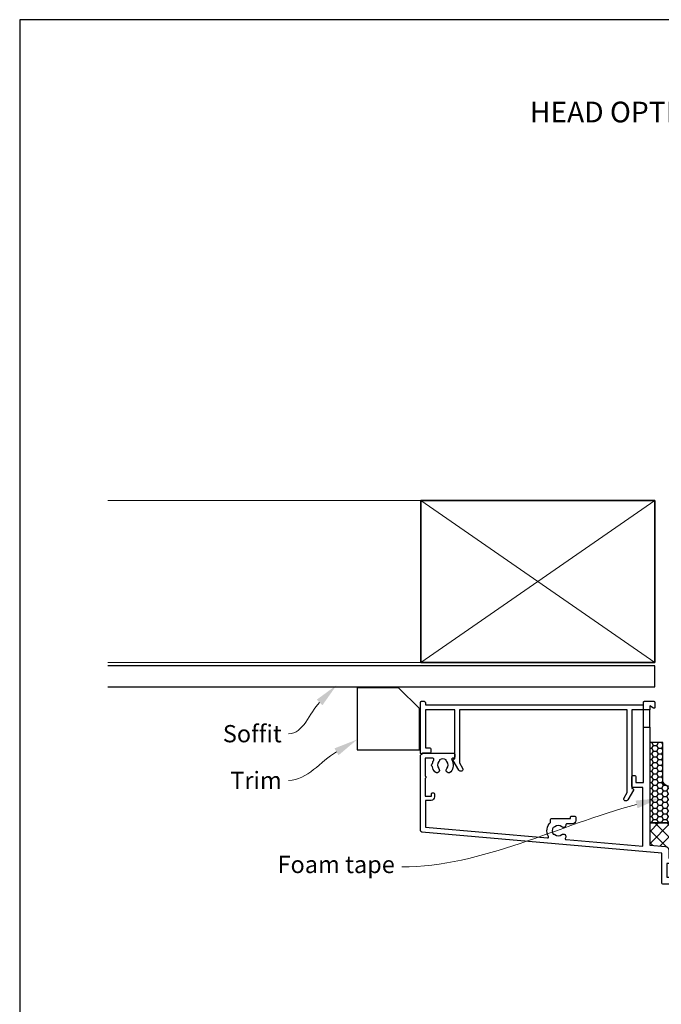
# Model space of a CAD drawing. Units: millimetres. Extents: x -348 to 1018, y -511 to 568.
# Drawn here: x -348 to -162, y 190 to 476 of the extents above; entities that cross this region are included whole.
import ezdxf
from ezdxf import colors
from ezdxf.entities.mleader import LeaderData, LeaderLine
from ezdxf.enums import TextEntityAlignment as Align
from ezdxf.math import Vec2, Vec3

# ---------------------------------------------------------------- set-up
doc = ezdxf.new("R2010")
doc.units = ezdxf.units.MM
doc.header["$MEASUREMENT"] = 0
doc.layers.get('Defpoints').update_dxf_attribs({"color": 1})
doc.layers.add('APL Joinery', color=2, linetype='Continuous')
doc.styles.add('Arial-Bold', font='arialbd.ttf')
doc.styles.add('General notes', font='arial.ttf', dxfattribs={"height": 3.5})

# ---------------------------------------------------------------- blocks, each defined once
blk = doc.blocks.new('19103')
at = {"layer": 'APL Joinery', "ltscale": 0.2}
blk.add_lwpolyline([(6.999999999998295, -4.645445700382851), (4.000000000001136, -4.645445700386633, -0.1645771771821203), (2.48214285714164, -4.131927438001155, 0.6211334695723386), (1.999999999998749, -4.370305246514988), (1.999999999998748, -10.8454457005131, -0.4142135623730992), (1.699999999998795, -11.14544570051311), (-1.210087317675741, -11.14544570051311, 0.3613975351185303), (-1.505043658842396, -11.39066653653953, -0.2655138063290837), (-1.697393957015947, -11.61779515880352), (-3.097393957024679, -12.12735348676159, -0.5486187866123929), (-3.498858409438753, -11.81929897769822), (-3.290240567582942, -9.434786134089961, -0.1763269807076552), (-3.20351419251142, -9.248800822559303), (-2.876776695296261, -8.92206332534414, -0.5773502691896348), (-2.458518543427317, -9.0341352593652), (-2.428632694354065, -9.14567076653151, 0.267949192430736), (-2.251855999058762, -9.322447461827949), (-0.3381499642853207, -9.83522344840111, 0.06554346281506243), (-0.2605042507636881, -9.845445700513835), (-0.1000000000337899, -9.84544570053225, 0.6885002580492872), (0.1000000000365129, -9.321838902814704, -0.2134217652403261), (2.273736754432321e-13, -9.098232105178056), (2.309263891220326e-13, -5.883550696684266, -0.06325422392986396), (0.009526249034252032, -5.808550696684449), (0.1936491673102393, -5.095445700544985, 0.4903143948257662), (-2.273736754432321e-13, -4.845445700544985), (-0.5156738030702819, -4.845445700545214, 0.1378721067450752), (-0.6719766926205466, -4.889380461361213), (-1.930971907869893, -5.65787442290133, -0.361114525564448), (-2.034392512312252, -5.960126756775651), (-2.11974759203963, -6.012227719959526, -0.5855240683197652), (-2.500000000000227, -5.798840020640625), (-2.500000000000227, -1.692051380290535, -0.5855240683197651), (-2.119747592040085, -1.478663680971636), (-2.034392512312705, -1.530764644155511, -0.3611145255644284), (-1.930971907870344, -1.833016978029832), (-0.6719766926209993, -2.601510939569947, 0.1378721067453255), (-0.5156738030707402, -2.645445700385949), (-6.835788512051958e-13, -2.645445700386177, 0.490314394825764), (0.1936491673097862, -2.395445700386176), (0.009526249033799783, -1.682340704246713, -0.06325422392977446), (-2.273736754432321e-13, -1.607340704246894), (2.291500322826323e-13, 1.607340704246895, -0.2134217652403294), (0.1000000000365177, 1.830947501883541, 0.6885002580493323), (-0.1000000000337877, 2.354554299601091), (-0.2605042507636874, 2.354554299582673, 0.06554346281506254), (-0.3381499642853214, 2.344332047469948), (-2.251855999058761, 1.831556060896787, 0.2679491924307367), (-2.428632694354064, 1.654779365600348), (-2.458518543427315, 1.54324385843404, -0.5773502691896624), (-2.876776695296257, 1.431171924412979), (-3.203514192511421, 1.757909421628142, -0.1763269807076539), (-3.290240567582941, 1.9438947331588), (-3.498858409438753, 4.328407576767065, -0.5486187866123916), (-3.097393957024678, 4.636462085830431), (-1.697393957015946, 4.126903757872356, -0.2655138063290829), (-1.505043658842394, 3.899775135608365, 0.3613975351185292), (-1.210087317674834, 3.654554299581946), (1.499999999999204, 3.654554299581946), (1.499999999999204, 15.0545542996141), (-0.5000000000007959, 15.0545542996141, -0.414213562373095), (-1.000000000000796, 15.5545542996141), (-1.000000000000796, 16.8045542996141, -0.9999999999999999), (-7.958078640513122e-13, 16.8045542996141), (-7.958078640513122e-13, 16.0545542996141), (1.499999999999204, 16.0545542996141), (1.499999999999204, 21.5545542996141), (-7.958078640513122e-13, 21.5545542996141), (-7.958078640513122e-13, 20.8045542996141, -0.9999999999999999), (-1.000000000000796, 20.8045542996141), (-1.000000000000796, 22.35455429961382, -0.414213562373095), (-0.5000000000007958, 22.85455429961382), (2.699999999999476, 22.85455429961428, -0.4142135623726517), (2.999999999999204, 22.5545542996141), (2.999999999999204, -2.145445700386631, 0.414213562373095), (3.999999999999204, -3.145445700386631), (6.999999999999194, -3.145445700382879, 0.1012054143618329), (13.28146878830398, -1.86085088887526, 0.2830165033318799), (15.7028781903191, 1.561642098470883, -0.3705334847967273), (16.97798196015276, 2.866589267380618), (20.23899098007632, 3.151890588276387, -1.044613628070663), (20.29999999999848, 1.75455429960391), (17.01072182208952, 1.754554299611529, -0.2980856533200573), (13.77514924479749, -3.063567709046995, -0.438775585062758), (14.62488094966659, -7.845445700379884), (15.49999999999499, -7.845445700377438, -0.414213562373913), (16.9999999999992, -9.34544570037744), (16.9999999999992, -17.74544570038518), (26.29999241120015, -17.74544570038154, -0.9999999999999999), (26.29999241120015, -19.14544570038299), (24.62425647991108, -19.14544570038379, -0.1989123673811005), (24.41212444555924, -19.05757773473772), (24.18786037684413, -18.8333136660263, 0.1989123673818192), (23.9757283424907, -18.74544570038518), (17.92425647991218, -18.74544570038515, 0.1989123673818236), (17.71212444555852, -18.83331366602681), (17.48786037684283, -19.05757773474207, -0.1989123673772546), (17.27572834248997, -19.14544570038299), (16.79999999998324, -19.14544570037936, -0.4142135623688341), (15.59999999999991, -17.94544570037863), (15.59999999999991, -9.345445700377155), (8.799999999986426, -9.34544570039759, -0.4142135623708755), (8.499999999987153, -9.045445700380128), (8.499999999987153, -8.145445700385949, -0.4142135623699867), (8.799999999986426, -7.845445700383038), (9.521651380656975, -7.845445700383038, 0.4253233383016682), (9.821437288535662, -7.534113911584767, -0.6608046417539366), (10.98626069837144, -6.984725134208901, 0.3804928600003536), (13.01373930160651, -6.984725134208899, -0.1991497413572733), (13.52044749326694, -6.808897525939726, 0.290157223540837), (13.52044749326695, -4.881993874814697, -0.1991497413572268), (13.0137393016065, -4.706166266545522, 0.3804928600005983), (10.9862606983678, -4.706166266545524, -0.5357940843762644), (9.858814057993271, -4.410357579157115, -0.04104709591714855)], format="xyb", close=True, dxfattribs=at)
blk = doc.blocks.new('9100372')
at = {"layer": 'APL Joinery', "color": 8}
blk.add_lwpolyline([(27.59999999999957, -2.100000000001564), (27.39358983848568, -2.100000000001445, -0.1316524975874481), (27.29358983848564, -2.073205080758325), (25.55076951545799, -1.066987298109297, 0.1316524975873786), (25.30076951545799, -1.000000000001525), (23.88650901760199, -1.000000000001536, -0.3105082534628075), (23.41971880435341, -0.6791839747742268), (22.4267798700598, 1.907510384862205, 0.3105082534628204), (22.1467057421106, 2.099999999998579), (5.853263540159887, 2.099999999998539, 0.3105082534628137), (5.573189412210738, 1.907510384862149), (4.580250477917261, -0.6791839747742053, -0.3105082534628212), (4.11346026466866, -1.000000000001536), (2.699230484541076, -1.00000000000152, 0.1316524975873785), (2.449230484541076, -1.066987298109297), (0.7064101615134035, -2.0732050807583, -0.131652497587463), (0.6064101615133808, -2.100000000001445), (0.4000000000004603, -2.100000000001558, -0.4142135623716298), (-4.689582056016661e-13, -1.699999999998625), (-4.405364961712621e-13, 1.699999999998624, -0.4142135623715966), (0.400000000001441, 2.099999999998459), (0.6064101615132671, 2.099999999998489, -0.1316524975874344), (0.7064101615132898, 2.073205080755485), (2.449230484540962, 1.066987298106302, 0.1316524975873727), (2.699230484540962, 0.9999999999984643), (3.090612326330458, 0.9999999999984768, 0.3105082534628139), (3.370686454279607, 1.19248961513486), (4.286852581566109, 3.579183974771291, -0.3105082534628137), (4.753642794814695, 3.899999999998517), (23.24631822363766, 3.899999999998641, -0.3105082534628203), (23.7131084368862, 3.57918397477131), (24.62927456417269, 1.192489615134831, 0.3105082534628368), (24.90934869212185, 0.9999999999984537), (25.3007695154581, 0.9999999999984643, 0.1316524975873727), (25.5507695154581, 1.066987298106303), (27.29358983848577, 2.073205080755485, -0.1316524975874183), (27.39358983848579, 2.099999999998478), (27.59999999999762, 2.099999999998459, -0.4142135623715966), (27.9999999999995, 1.699999999996577), (27.99999999999947, -1.699999999997602, -0.4142135623716307)], format="xyb", close=True, dxfattribs=at)
blk = doc.blocks.new('19112')
at = {"layer": 'APL Joinery'}
for p, q in [((-30.30000049990247, -41.6454457004453), (-30.30000049990318, -46.64544570044528)), ((-28.50000049990319, -41.6454457004453), (-28.50000049990325, -46.6454457004453))]:
    blk.add_line(p, q, dxfattribs=at)
at = {"layer": 'APL Joinery', "ltscale": 0.2}
for points in [[(-30.30000049990247, -41.6454457004453), (-28.50000049990319, -41.6454457004453), (-28.50000049990319, -7.459295741616208), (-23.91284425726315, -7.057971572563124, 0.3888787318525835), (-23.00000000001216, -6.061776874471994), (-23.00000000001216, -3.645445700456198), (-19.41183650966684, -3.645445700456198, 0.08748866352648639), (-19.0698163663377, -3.585138321240825), (-16.48803210954554, -2.645445700463474), (-5.500000000146771, -2.645445701471195, 0.4142135624015095), (-4.000000000008527, -1.145445701507574), (-4.000000000008527, 1.154554299540928, -1.000000000001478), (-1.99999999999693, 1.154554299537972), (-2.000000000017053, -5.645445700442599, -0.4142135623722282), (-2.300000000017064, -5.945445700441715), (-3.329263052613726, -5.945445700441729, 0.7008336693665623), (-3.521712961770703, -6.475582686737061, -0.4232352962883378), (-3.360720566180476, -8.659185002064637, 0.1991497413578603), (-3.536548174446011, -9.165893193725074, -0.2901572235404951), (-5.46345182557468, -9.165893193725074, 0.1991497413568824), (-5.639279433836577, -8.659185002064637, -0.4232352962896226), (-5.478287038242115, -6.47558268674357, 0.7008336693683093), (-5.670736947402702, -5.945445700441715), (-6.534852574522631, -5.945445700441701, 0.2968807077775904), (-7.266484960867047, -6.421850194822872, 0.2428884579406004), (-7.099731192652484, -9.192062241805266, -0.5817160700869004), (-7.357555773743456, -9.645445700448922), (-7.700000000012892, -9.64544570045256, 0.4142135623695433), (-8.000000000012164, -9.94544570045547), (-8.000000000012164, -10.84544570044965, 0.4142135623659912), (-7.700000000012892, -11.14544570047075), (1.210087317670173, -11.14544570058717, -0.3613975351186747), (1.505043658837735, -11.39066653661359, 0.2655138063286825), (1.697393957011286, -11.61779515887758), (3.097393957020017, -12.12735348683565, 0.5486187866122397), (3.498858409434092, -11.8192989777723), (3.290240567576461, -9.434786134164474, 0.1763269807074495), (3.203514192506759, -9.248800822633362), (2.876776695290232, -8.922063325420472, 0.5773502691811543), (2.458518543417654, -9.034135259441987), (2.428632694349858, -9.14567076660534, -0.2679491924305531), (2.251855999051827, -9.322447461903371), (0.3381499642806602, -9.835223448475167, -0.06554346281488939), (0.2605042507590269, -9.845445700587893), (0.1000000000263979, -9.845445700606083, -0.6885002580486999), (-0.1000000000434511, -9.321838902889445, 0.2134217652464067), (-4.888534022029489e-12, -9.098232105252114), (-4.888534022029489e-12, -5.883550696760372, 0.06325422393009386), (-0.009526249040732182, -5.808550696759644), (-0.1936491673162664, -5.095445700620635, -0.4903143948243854), (-4.888534022029489e-12, -4.845445700620635), (0.515673803066079, -4.845445700620635, -0.1378721067448748), (0.671976692613157, -4.889380461435954), (1.930971907865228, -5.65787442297516, 0.3611145255633506), (2.034392512307591, -5.960126756851983), (2.11974759203315, -6.012227720036767, 0.5855240683160866), (2.499999999991473, -5.798840020715593), (2.499999999995111, -1.692051380292105, 0.5855240683202523), (2.119747592029512, -1.47866368097093), (2.034392512307591, -1.530764644155715, 0.3611145255615385), (1.930971907868866, -1.833016978032537), (0.6719766926131567, -2.601510939571758, -0.137872106746484), (0.515673803066079, -2.645445700387077), (-4.888565210318244e-12, -2.645445700387077, -0.4903143948243855), (-0.1936491673162664, -2.395445700387077), (-0.009526249040732182, -1.682340704248068, 0.06325422392999716), (-4.888534022029489e-12, -1.60734070424734), (-1.250555214937776e-12, 1.607340704244416, 0.2134217652424278), (-0.1000000000470892, 1.830947501878109, -0.6885002580561481), (0.1000000000263981, 2.354554299602023), (0.2605042507590269, 2.354554299580196, -0.06554346281656945), (0.3381499642806602, 2.34433204746747), (2.251855999051827, 1.831556060895673, -0.2679491924305529), (2.428632694349858, 1.654779365597642), (2.458518543421292, 1.543243858430651, 0.5773502691914437), (2.876776695290232, 1.431171924412775), (3.203514192506759, 1.757909421625664, 0.1763269807074496), (3.290240567576461, 1.943894733156776), (3.498858409434092, 4.328407576764571, 0.5486187866122455), (3.097393957020017, 4.636462085827938), (1.697393957011286, 4.126903757869863, 0.2655138063266039), (1.505043658837735, 3.899775135605873, -0.3613975351352789), (1.210087317651983, 3.654554299546712), (-6.575735931300528, 3.654554299546712, 0.1989123673787335), (-6.787867965654527, 3.566686333901439), (-7.412132034366891, 2.942422265189089, 0.1989123673796586), (-7.500000000012164, 2.730290230831438), (-7.500000000012164, 2.154554299546712, 0.4142135623659913), (-7.200000000012892, 1.854554299540164), (-5.500000000012164, 1.854554299543816), (-5.500000000012164, -1.145445700463474), (-16.57619559988723, -1.145445700459836, 0.08748866352662434), (-16.91821574319818, -1.205753079671572), (-19.5000000000158, -2.145445700456198), (-23.5000000000158, -2.145445700456198), (-23.50000000001216, 1.854554299543802), (-21.80000000001144, 1.854554299543802, 0.4142135623659916), (-21.5000000000158, 2.154554299546712), (-21.50000000001216, 2.730290230831438, 0.1989123673796565), (-21.58786796565744, 2.942422265189075), (-22.41213203436689, 3.766686333898528, 0.1989123673796569), (-22.62426406872453, 3.854554299543802), (-24.70000000001289, 3.854554299543802, 0.4142135623695433), (-25.00000000001216, 3.554554299540891), (-25.00000000001216, -5.145445700456198), (-94.54357837127694, -11.22972042895336, 0.3888787318530588), (-95.00000049990322, -11.72781777799925), (-95.0000004999032, -33.14544570044892, 0.414213562373095), (-94.0000004999032, -34.14544570044892), (-85.30000049990247, -34.14544570044892, 0.414213562373095), (-85.00000049989956, -33.84544570044601), (-85.0000004999032, -32.94544570045183, 0.414213562373095), (-85.30000049990247, -32.64544570045256), (-85.64244472616826, -32.64544570045256, -0.5817160700868771), (-85.90026930726287, -32.19206224180527, 0.3225105723119284), (-86.20840891334353, -28.6707981368396, 1.000000000001565), (-87.34473531990568, -29.64996221796684, -0.3759457950175932), (-87.3607210660715, -31.65918500206828, 0.199149741357469), (-87.53654867434071, -32.16589319373238, -0.2901572235417847), (-89.46345232546571, -32.16589319373235, 0.199149741357474), (-89.63927993373488, -31.65918500206831, -0.3759457950175297), (-89.65526567990071, -29.64996221797048, 0.99999999999291), (-90.79159208645193, -28.6707981368469, 0.140327414595364), (-91.48939782133436, -30.18270532547614, 0.6712245037758378), (-91.48939782133436, -31.10818607542171, 0.09606773217133105), (-91.09973716326328, -32.19206062652085, -0.5817193191153406), (-91.35756529314074, -32.64544372363309), (-93.60000049990538, -32.64544570044892), (-93.60000049990538, -27.49185586196256, 0.5773502691884556), (-93.60000049990538, -26.79903553893529), (-93.60000049990538, -21.64544570044892), (-91.80000049990247, -21.64544570044892), (-91.80000049990974, -22.34544570044601, 0.4142135623730949), (-91.5000004999032, -22.64544570044529), (-91.20000049990392, -22.64544570043437, 0.4142135623659913), (-90.90000049990101, -22.34544570044601), (-90.90000049990101, -21.44544570044894, 0.414213562373095), (-91.90000049990101, -20.44544570044894), (-93.5000004999032, -20.44544570044894), (-93.5000004999032, -12.64414895201538), (-58.14644771921262, -9.551113868343156, -0.6063185820265982), (-57.86027595501395, -9.999595062994848, 0.3430223787343301), (-57.30000049989837, -14.01187761369376), (-57.3000004998911, -14.84544570046139, 0.414213562373095), (-57.00000049988819, -15.1454457004643), (-51.50000049989546, -15.14544570048021), (-51.50000049989546, -15.54544570010423, 0.4142135623730949), (-51.20000049989619, -15.84544570010441), (-50.20000049989547, -15.84544570010441, 0.4142135623730953), (-49.90000049989619, -15.54544570010423), (-49.90000049989619, -14.64544570046748, 0.414213562371621), (-50.90000049989256, -13.64544570046748), (-52.5216518805654, -13.64544570046112, -0.4253233383063545), (-52.82143778844045, -13.33411391166603, 0.6608046417547327), (-53.98626119828339, -12.78472513428735, -0.3804928600000946), (-56.01373980151482, -12.78472513428915, 0.1991497413567837), (-56.52044799317162, -12.60889752602227, -0.2901572235416531), (-56.52044799317525, -10.68199387489451, 0.1991497413567893), (-56.01373980151847, -10.50616626662351, -0.3804928600002975), (-53.98626119827975, -10.50616626663079, 0.9076349893045321), (-52.96372950579385, -9.559522175157872, -0.5905094501001331), (-52.75107248684358, -9.079079700034788), (-30.50000049990319, -7.13236314988554), (-30.50000049990319, -24.14544570044166), (-33.40000049990317, -24.14544570044168, 0.4142135623730811), (-33.70000049990318, -24.44544570044166), (-33.70000049990318, -27.34544570044167, 0.4142135623730846), (-33.40000049990317, -27.64544570044166), (-32.80000049990321, -27.64544570044166, 0.4142135623730916), (-32.50000049990319, -27.34544570044165), (-32.50000049990319, -25.64544570044166), (-30.30000049990318, -25.64544570044166)], [(-30.30000049990318, -46.64544570044528), (-30.30000049990318, -48.84544570044967, 0.414213562373095), (-30.00000049990803, -49.14544570044414), (-27.30000049990247, -49.14544570044894, 0.4142135623659913), (-27.00000049989592, -48.84544570044967), (-27.00000049990319, -47.44544570044821, 0.5773502691891591), (-27.45000049989628, -47.18563807931647), (-28.50000049990319, -47.79185586196767), (-28.50000049990319, -46.6454457004453)]]:
    blk.add_lwpolyline(points, format="xyb", close=True, dxfattribs=at)
blk = doc.blocks.new('24020')
at = {"layer": 'APL Joinery'}
for name, p in [('19103', (55.0039299915672, 24.14547143253652)), ('19112', (26.99788397448147, 24.14547143260702)), ('9100372', (26.99788367564691, 23.9391614962027))]:
    blk.add_blockref(name, p, dxfattribs=at)
at = {"layer": 'APL Joinery', "xscale": -1, "rotation": 180}
blk.add_blockref('9100372', (26.99788367564691, 16.86088996800365), dxfattribs=at)
blk = doc.blocks.new('14198')
blk.add_lwpolyline([(3.040192378866777, 1.350000000008095, -0.5773502691856633), (3.299999999999272, 1.800000000006548), (3.500000000003638, 1.800000000006094), (3.500000000003638, 15.99999999999545), (-4.999999999992724, 15.999999999995), (-4.999999999996362, 4.999999999994998), (-3.799999999995634, 4.999999999994998, -0.4142135623686553), (-3.499999999996362, 4.699999999994816), (-3.499999999996362, 3.79999999999518, -0.4142135623704312), (-3.799999999999272, 3.499999999994998), (-5.91715729266798, 3.499999985423528, -0.8430389750602854), (-6.499999999996362, 3.599999999996726), (-6.499999999996362, 18.19999999999527, -0.4142135623708753), (-6.199999999993452, 18.499999999995), (-5.359999999996944, 18.499999999995, -0.4142135623727251), (-4.999999999996362, 18.13999999999487), (-4.999999999996362, 17.499999999995), (57.80000000000291, 17.499999999995, -0.4142135623699874), (58.10000000000218, 17.19999999999482), (58.10000000000218, 16.29999999999518, -0.4142135623699874), (57.80000000000291, 15.999999999995), (54.80000000000291, 15.999999999995), (54.80000000000291, -6.800000000005184), (55.00000000000728, -6.800000000004729, -0.5773502691912891), (55.25980762113977, -7.250000000003183), (53.61961524227081, -10.09089653437468, -0.9999999999998749), (52.58038475773355, -9.490896534376134), (53.50000000000364, -7.898076211353327), (53.50000000000364, 15.999999999995), (4.80000000000291, 15.99999999999545), (4.80000000000291, 0.7019237886593146), (5.719615242272994, -0.8908965343639466, -0.9999999999992183), (4.680384757732099, -1.490896534364765)], format="xyb", close=True)
blk = doc.blocks.new('20945')
at = {"layer": 'APL Joinery'}
blk.add_blockref('14198', (0, 4.547473508864641e-13), dxfattribs=at)

msp = doc.modelspace()

# ---------------------------------------------------------------- hatches: boundary and pattern name
at = {"layer": 'APL Joinery'}
h = msp.add_hatch(dxfattribs=at)
h.set_pattern_fill('HONEY', color=8, scale=0.3)
h.set_pattern_definition([(0, (34.57823894892624, 325.4534357458123), (1.42875, 0.8248891934999999), [0.9524999999999999, -1.905]), (120, (34.57823894892624, 325.4534357458123), (-1.428749996878257, 0.8248891989070172), [0.9524999999999976, -1.904999999999995]), (59.99999999999999, (34.57823894892624, 325.4534357458123), (3.121742730982646e-09, 1.649778392407017), [-1.905, 0.9524999999999999])])
h.paths.add_polyline_path([(-165.130264360986, 242.7445326182495), (-158.5357567995112, 242.7445326182495), (-158.5357567995112, 253.3609026361434), (-159.3609296298441, 253.3609026361436, -0.4142135623730145), (-161.3609296298436, 255.3609026361436), (-161.3609296298436, 266.0333672772343), (-165.130264360986, 266.0333672772343)])
at = {"layer": 'APL Joinery', "lineweight": 9}
h = msp.add_hatch(dxfattribs=at)
h.set_pattern_fill('_USER', color=8, scale=2.5, angle=45, double=1, pattern_type=0)
h.set_pattern_definition([(45, (218.6871418975098, 277.5517703462302), (-1.767766952966369, 1.767766952966369), []), (135, (218.6871418975098, 277.5517703462302), (-1.767766952966369, -1.767766952966369), [])])
edge = h.paths.add_edge_path()
edge.add_arc((-91.8242178439864, 246.8107952217918), 1.200000000000827, 90.000000000439, 180.0000000000013, ccw=False)
edge.add_line((-91.8242178439956, 248.0107952217926), (-91.34848950149865, 248.0107952217962))
edge.add_arc((-91.34848950149642, 247.7107952217981), 0.2999999999981355, 45.0000000000403, 90.00000000042621, ccw=False)
edge.add_line((-91.13635746714192, 247.9229272561529), (-90.91209339842874, 247.69866318744))
edge.add_arc((-90.69996136407796, 247.9107952217913), 0.2999999999929905, 225.0000000000633, 270.0000000000081)
edge.add_line((-90.69996136407792, 247.6107952217983), (-84.64848950149292, 247.6107952217984))
edge.add_arc((-84.64848950149282, 247.910795221791), 0.2999999999925649, 269.999999999981, 314.9999999995106)
edge.add_line((-84.43635746714392, 247.6986631874385), (-84.21209339842233, 247.9229272561564))
edge.add_arc((-83.99996136407229, 247.7107952218028), 0.299999999994116, 91.15478238876648, 134.9999999995221, ccw=False)
edge.add_line((-84.00600738117157, 248.0107342917382), (-83.16813991395782, 248.0107342917382))
edge.add_arc((-83.21824751629151, 250.6857879988956), 2.675522959719888, 271.0731068404718, 451.0731068404719)
edge.add_line((-83.26835511862521, 253.3608417060531), (-158.5357567995112, 253.3608417060531))
edge.add_line((-158.5357567995112, 253.3608417060531), (-158.5357567995162, 242.7445326182459))
edge.add_line((-158.5357567995162, 242.7445326182459), (-165.130264360981, 242.7445326182529))
edge.add_line((-165.130264360981, 242.7445326182529), (-165.130264360976, 236.3246452629588))
edge.add_line((-165.130264360976, 236.3246452629588), (-160.543108118337, 235.9233210939059))
edge.add_arc((-160.6302638610846, 234.9271263958144), 0.999999999999722, 0, 85.0000000000021, ccw=False)
edge.add_line((-159.6302638610849, 234.9271263958144), (-159.6302638610849, 232.5107952217988))
edge.add_line((-159.6302638610849, 232.5107952217988), (-156.0421003707405, 232.5107952217988))
edge.add_arc((-156.0421003707405, 231.5107952217945), 1.000000000004349, 69.99999999984811, 90.00000000000318, ccw=False)
edge.add_line((-155.7000802274108, 232.4504878425836), (-153.1182959706183, 231.5107952218061))
edge.add_line((-153.1182959706183, 231.5107952218061), (-142.130263861197, 231.5107952228138))
edge.add_arc((-142.1302638610595, 230.0107952228357), 1.499999999978172, 0, 90.00000000525449, ccw=False)
edge.add_line((-140.6302638610813, 230.0107952228357), (-140.6302638610813, 227.7107952218017))
edge.add_arc((-139.6302638610755, 227.7107952218039), 1.000000000005798, 180.000000000127, 360.000000000127)
edge.add_line((-138.6302638610697, 227.7107952218062), (-138.6302638610899, 234.5107952217853))
edge.add_arc((-138.9302638610899, 234.5107952217844), 0.2999999999999545, 1.737006930036872e-10, 90)
edge.add_line((-138.9302638610899, 234.8107952217844), (-139.9595269136852, 234.8107952217844))
edge.add_arc((-139.9595269136852, 235.1107952217808), 0.2999999999964018, 129.903739257312, 270.0000000000054, ccw=False)
edge.add_arc((-141.1302638610852, 236.5107952217802), 1.52500000000522, 309.9037392573031, 401.6629252192795)
edge.add_arc((-139.4680364904113, 237.989857481522), 0.699999999997033, 176.6105960450222, 221.662925219276, ccw=False)
edge.add_arc((-141.1302638610831, 236.5107952217843), 1.800000000004196, 57.63906382177578, 122.3609361782242)
edge.add_arc((-142.7924912317563, 237.9898574815188), 0.6999999999986715, -41.6629252191355, 3.389403955228488, ccw=False)
edge.add_arc((-141.1302638610831, 236.5107952217851), 1.524999999997718, 138.337074780867, 230.096260742904)
edge.add_arc((-142.3010008084755, 235.1107952217844), 0.3000000000000437, -90.0000000000054, 50.096260742903326, ccw=False)
edge.add_line((-142.3010008084756, 234.8107952217844), (-143.1651164355977, 234.8107952217844))
edge.add_arc((-143.1651164355976, 235.6107952217858), 0.8000000000014609, 203.8594463993983, 269.9999999999939, ccw=False)
edge.add_arc((-141.1302638610813, 236.5107952217842), 3.025000000004363, 149.2509927355247, 203.8594463994078, ccw=False)
edge.add_arc((-143.9878196348087, 238.2107952217956), 0.2999999999959114, 329.2509927355163, 449.9999999993866)
edge.add_line((-143.9878196348055, 238.5107952217916), (-144.3302638610852, 238.5107952217952))
edge.add_arc((-144.330263861082, 238.8107952217981), 0.3000000000029104, 180, 269.999999999392, ccw=False)
edge.add_line((-144.6302638610849, 238.8107952217981), (-144.6302638610849, 239.7107952217996))
edge.add_arc((-144.3302638610711, 239.7107952217996), 0.3000000000137959, 90.00000000075448, 180.0000000000054, ccw=False)
edge.add_line((-144.3302638610751, 240.0107952218134), (-135.4201765433978, 240.0107952219298))
edge.add_arc((-135.4201765434017, 240.3107952219299), 0.3000000000001251, 270.0000000007382, 349.4789231782022)
edge.add_arc((-134.8302638610722, 240.2012368939859), 0.2999999999957662, 109.9999999993712, 169.4789231782243, ccw=False)
edge.add_line((-134.9328699040653, 240.4831446802189), (-133.5328699040612, 240.9927030081753))
edge.add_arc((-133.4302638610665, 240.7107952219382), 0.3000000000002155, -5.000000000237776, 109.99999999935659, ccw=False)
edge.add_line((-133.1314054516389, 240.6846484991127), (-133.1903599742791, 240.0107952218832))
edge.add_line((-133.1903599742791, 240.0107952218832), (-132.0705392756396, 240.0107952218851))
edge.add_arc((-131.8766213650926, 239.5499309859448), 0.4999999999998037, 90.00000000001961, 112.8199047262134, ccw=False)
edge.add_line((-131.8766213650928, 240.0499309859446), (-113.3839459362697, 240.0499309859447))
edge.add_arc((-113.3839459362699, 239.5499309859449), 0.4999999999998295, 67.1800952834289, 89.9999999999821, ccw=False)
edge.add_line((-113.1900280258004, 240.0107952219179), (-112.0641217307895, 240.0107952219199))
edge.add_line((-112.0641217307895, 240.0107952219199), (-112.1230762534257, 240.6846484991094))
edge.add_arc((-111.8242178439981, 240.7107952219347), 0.3000000000001636, 70.00000000065182, 185.0000000002009, ccw=False)
edge.add_line((-111.7216118010035, 240.9927030081718), (-110.321611800999, 240.4831446802152))
edge.add_arc((-110.424217843992, 240.2012368939827), 0.2999999999953543, 10.521076821712882, 70.00000000062317, ccw=False)
edge.add_arc((-109.8343051616633, 240.310795221926), 0.2999999999996896, 190.5210768217525, 270.0000000001167)
edge.add_line((-109.8343051616627, 240.0107952219263), (-108.3792615028256, 240.0107952219263))
edge.add_line((-108.3792615028256, 240.0107952219263), (-106.9242178439882, 240.0107952219263))
edge.add_arc((-106.9242178439882, 239.7107952219263), 0.2999999999999545, 0, 90, ccw=False)
edge.add_line((-106.6242178439883, 239.7107952219263), (-106.6242178439883, 233.2356547679282))
edge.add_arc((-106.3242178439882, 233.2356547679282), 0.3000000000000398, 180, 307.3831984178556)
edge.add_arc((-104.6242178439867, 231.0107952217972), 2.500000000002671, 89.99999999993128, 127.3831984178619, ccw=False)
edge.add_line((-104.6242178439837, 233.5107952217999), (-101.6242178439562, 233.510795221796))
edge.add_arc((-101.6242178439785, 216.0107952218599), 17.49999999993611, 80.59797657757349, 89.99999999992713, ccw=False)
edge.add_arc((-98.1032801075294, 233.0485678499378), 0.700000003400817, 48.33707472803519, 161.0656448771997, ccw=False)
edge.add_arc((-96.6242178439999, 234.7107952217905), 1.524999999999929, 228.3370747280316, 311.6629252192278)
edge.add_arc((-95.14515558426075, 233.0485678511165), 0.7000000000006132, 86.61059604546608, 131.6629252192239, ccw=False)
edge.add_arc((-96.62421784399851, 234.7107952217904), 1.799999999998947, 327.6390638217352, 392.3609361782583)
edge.add_arc((-95.14515558426073, 236.3730225924643), 0.7000000000006518, 228.3370747807899, 273.3894039545419, ccw=False)
edge.add_arc((-96.62421784399808, 234.7107952217914), 1.524999999997837, 48.33707478078812, 131.6629252190833)
edge.add_arc((-98.10328010373259, 236.3730225924686), 0.7000000000020355, 177.835272788314, 311.66292521907826, ccw=False)
edge.add_arc((-99.10256646333015, 236.4107952217963), 0.300000000000013, 357.8352727883164, 450.0000000000027)
edge.add_line((-99.10256646333016, 236.7107952217963), (-99.82421784399719, 236.7107952217963))
edge.add_arc((-99.82421784399719, 237.010795221799), 0.300000000002683, 180, 270, ccw=False)
edge.add_line((-100.1242178439999, 237.010795221799), (-100.1242178439999, 237.9107952218013))
edge.add_arc((-99.82421784399037, 237.9107952218013), 0.3000000000095042, 89.99999999982629, 180, ccw=False)
edge.add_line((-99.82421784398946, 238.2107952218108), (-93.02421784398723, 238.2107952217904))
edge.add_line((-93.02421784398723, 238.2107952217904), (-93.02421784398723, 246.8107952217918))

# ---------------------------------------------------------------- linework, layer by layer
at = {"layer": 'APL Joinery', "color": 250, "lineweight": 13}
for p, q in [((-231.5302643609793, 336.2566521174815), (-322.214834702922, 336.2566521174815)), ((-231.5302643609793, 289.2566521174815), (-322.214834702922, 289.2566521174815))]:
    msp.add_line(p, q, dxfattribs=at)
at = {"layer": 'APL Joinery', "color": 7, "lineweight": 35}
for p, q in [((-231.5302643609793, 289.2566521174815), (-231.5302643609793, 336.2566521174815)), ((-231.5302643609793, 336.2566521174815), (-163.6302643609793, 336.2566521174824)), ((-163.6302643609793, 336.2566521174824), (-163.6302643609793, 289.2566521174815)), ((-163.6302643609793, 289.2566521174815), (-231.5302643609793, 289.2566521174815))]:
    msp.add_line(p, q, dxfattribs=at)
at = {"layer": 'APL Joinery', "color": 250, "lineweight": 5}
for p, q in [((-231.5302643609793, 336.2566521174815), (-163.6302643609793, 289.2566521174815)), ((-231.5302643609793, 289.2566521174815), (-163.6302643609793, 336.2566521174824))]:
    msp.add_line(p, q, dxfattribs=at)
at = {"layer": 'APL Joinery', "color": 7, "lineweight": 30}
for p, q in [((-163.6302643609793, 288.2566521174815), (-322.214834702922, 288.2566521174815)), ((-163.6302643609793, 282.2566527174815), (-163.6302643609793, 288.2566521174815)), ((-322.214834702922, 282.2566527174815), (-163.6302643609793, 282.2566527174815)), ((-237.9271046052668, 281.9683582529376), (-249.9271046052668, 281.9683582529376)), ((-249.9271046052668, 281.9683582529376), (-249.9271046052668, 263.9683582529376)), ((-231.9271046052668, 275.9683582529376), (-237.9271046052668, 281.9683582529376)), ((-231.9271046052668, 263.9683582529376), (-231.9271046052668, 275.9683582529376)), ((-249.9271046052668, 263.9683582529376), (-231.9271046052668, 263.9683582529376))]:
    msp.add_line(p, q, dxfattribs=at)
at = {"layer": 'APL Joinery', "color": 8}
msp.add_lwpolyline([(-165.130264360986, 242.7445326182495), (-158.5357567995112, 242.7445326182495), (-158.5357567995112, 253.3609026361434), (-159.3609296298436, 253.3609026361436, -0.4142135623730992), (-161.3609296298436, 255.3609026361436), (-161.3609296298436, 266.0333672772343), (-165.130264360986, 266.0333672772343), (-165.130264360986, 242.7445326182495)], format="xyb", close=True, dxfattribs=at)
msp.add_lwpolyline([(-158.5357567995162, 242.7445326182459), (-165.130264360981, 242.7445326182529), (-165.130264360976, 236.3246452629588), (-160.543108118337, 235.9233210939059, -0.3888787318529964)], format="xyb", dxfattribs=at)
at = {"layer": 'Defpoints', "color": 8}
msp.add_lwpolyline([(8.190000000000055, 19.30270446324539), (8.190000000000055, 475.5844011615752), (-347.8099999999999, 475.5844011615752), (-347.8099999999999, 19.30270446324539)], close=True, dxfattribs=at)

# ---------------------------------------------------------------- block references
at = {"layer": 'APL Joinery', "xscale": -1, "rotation": 180}
msp.add_blockref('24020', (-163.6281478355543, 253.0108209539497), dxfattribs=at)
at = {"layer": 'APL Joinery'}
msp.add_blockref('20945', (-225.1302643609781, 259.5107952217779), dxfattribs=at)

# ---------------------------------------------------------------- texts
at = {"layer": 'APL Joinery', "color": 7, "style": 'Arial-Bold'}
msp.add_text('HEAD OPTION 2', height=6, dxfattribs=at).set_placement((-169.8099999999999, 448.8245452500548), align=Align.MIDDLE_CENTER)

# ---------------------------------------------------------------- leaders
at = {"layer": 'APL Joinery', "color": 0}
ml = msp.add_multileader_mtext('Standard', dxfattribs=at)
ml.set_content('{\\C0;Soffit}', color=3, style='General notes')
ml.set_leader_properties(lineweight=13)
ml.build(insert=Vec2(0, 0))
ml.multileader.update_dxf_attribs({"leader_type": 2, "dogleg_length": 10, "arrow_head_size": 7})
ctx = ml.context
ctx.base_point, ctx.char_height, ctx.arrow_head_size, ctx.plane_origin = Vec3(-289.3783125880506, 268.593292053404), 5, 7, Vec3(101.0900609609109, 363.3175896400855)
ctx.text_align_type = 2
notes = []
notes.append((ctx, [(1, (1, 1, 0), (-259.8257887135621, 268.593292053404), (-1, 0), 10, [(1, [(-255.9230356781877, 282.6913357042874)], 0, [])])]))
ctx.mtext.insert, ctx.mtext.width, ctx.mtext.defined_height, ctx.mtext.alignment, ctx.mtext.line_spacing_style, ctx.mtext.flow_direction = Vec3(-271.8257887135621, 271.1359250684108), 39.86712391048877, 6.823445638612611, 3, 2, 5
ml = msp.add_multileader_mtext('Standard', dxfattribs=at)
ml.set_content('{\\C0;Trim}', color=3, style='General notes')
ml.set_leader_properties(lineweight=13)
ml.build(insert=Vec2(0, 0))
ml.multileader.update_dxf_attribs({"leader_type": 2, "dogleg_length": 10, "arrow_head_size": 7})
ctx = ml.context
ctx.base_point, ctx.char_height, ctx.arrow_head_size, ctx.plane_origin = Vec3(-287.175038372498, 255.1104510216353), 5, 7, Vec3(101.0900609609109, 349.8347486083169)
ctx.text_align_type = 2
notes.append((ctx, [(1, (1, 1, 0), (-259.8257887135621, 255.1104510216353), (-1, 0), 10, [(1, [(-249.9271046052668, 266.9645430609514)], 0, [])])]))
ctx.mtext.insert, ctx.mtext.width, ctx.mtext.defined_height, ctx.mtext.alignment, ctx.mtext.line_spacing_style, ctx.mtext.flow_direction = Vec3(-271.8257887135621, 257.6104510216353), 39.86712391048877, 6.823445638612611, 3, 2, 5
ml = msp.add_multileader_mtext('Standard', dxfattribs=at)
ml.set_content('{\\C0;Foam tape}', color=3, style='General notes')
ml.set_leader_properties(lineweight=13)
ml.build(insert=Vec2(0, 0))
ml.multileader.update_dxf_attribs({"leader_type": 2, "dogleg_length": 10, "arrow_head_size": 7})
ctx = ml.context
ctx.base_point, ctx.char_height, ctx.arrow_head_size, ctx.plane_origin = Vec3(-273.5691892421756, 230.038658209704), 5, 7, Vec3(125.4863016059755, 316.2719996004691)
ctx.text_align_type = 2
notes.append((ctx, [(1, (1, 1, 0), (-227.0419041125713, 230.038658209704), (-1, 0), 10, [(1, [(-162.1814710560136, 249.9197068486515)], 0, [])])]))
ctx.mtext.insert, ctx.mtext.width, ctx.mtext.defined_height, ctx.mtext.alignment, ctx.mtext.line_spacing_style, ctx.mtext.flow_direction = Vec3(-239.0419041125713, 233.232723694015), 39.86712391048877, 6.823445638612611, 3, 2, 5
for ctx, leaders in notes:
    for number, flags, end, landing, length, lines in leaders:
        leader = LeaderData()
        leader.index, (leader.has_last_leader_line, leader.has_dogleg_vector, leader.attachment_direction) = number, flags
        leader.last_leader_point, leader.dogleg_vector, leader.dogleg_length = Vec3(end), Vec3(landing), length
        for number, points, colour, breaks in lines:
            line = LeaderLine()
            line.index, line.vertices, line.color, line.breaks = number, Vec3.list(points), colors.encode_raw_color(colour), breaks
            leader.lines.append(line)
        ctx.leaders.append(leader)

doc.saveas('drawing.dxf')
